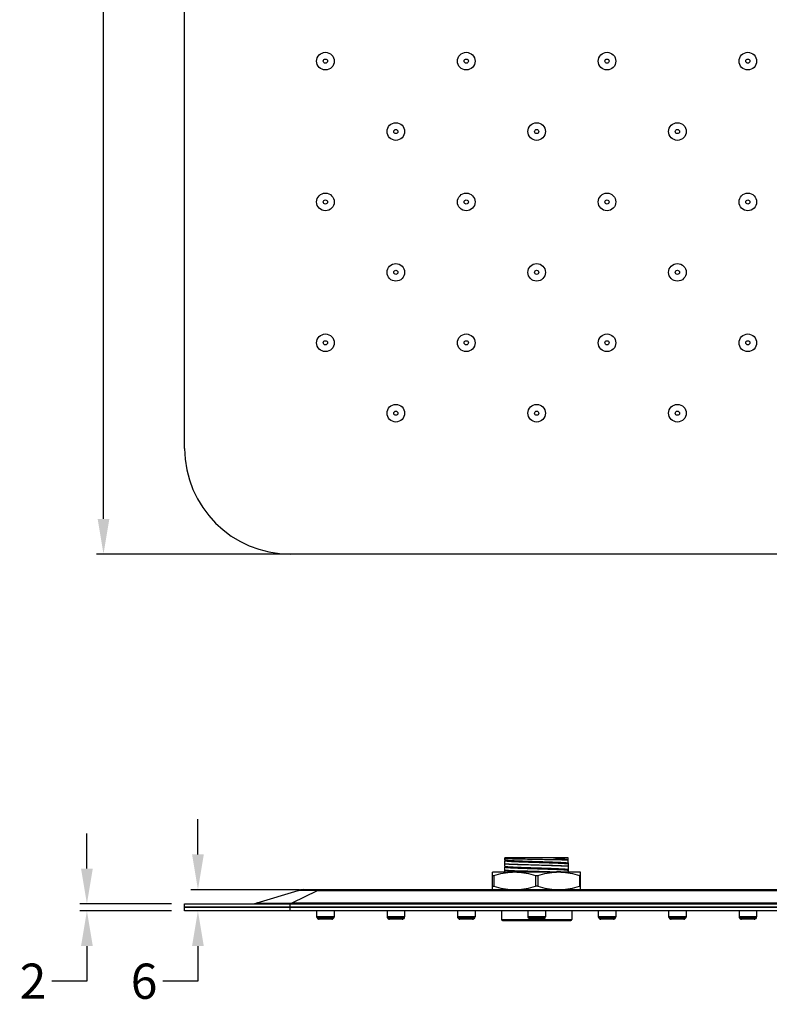
# Model space of a CAD drawing. Units: millimetres. Extents: x 1880 to 2327, y 1171 to 1745.
# Drawn here: x 1880 to 2093, y 1171 to 1451 of the extents above; entities that cross this region are included whole.
import ezdxf

# ---------------------------------------------------------------- set-up
doc = ezdxf.new("R2010")
doc.units = ezdxf.units.MM
doc.layers.add('02___PRT_ALL_AXES', color=7, linetype='Continuous')
doc.layers.add('06___PRT_AL_SURFS', color=7, linetype='Continuous')
doc.styles.get("Standard").update_dxf_attribs({"font": 'arial.ttf'})
doc.dimstyles.get("Standard").update_dxf_attribs({"dimtxt": 0.18, "dimasz": 0.18, "dimexe": 0.18, "dimexo": 0.0625, "dimgap": 0.09, "dimtad": 0, "dimtih": 1, "dimtoh": 1, "dimdec": 4, "dimzin": 0, "dimdsep": 46, "dimtxsty": 'Standard', "dimcen": 0.09, "dimadec": 0, "dimazin": 0, "dimtfac": 1, "dimtdec": 4, "dimtofl": 0, "dimtmove": 0, "dimatfit": 3, "dimfxl": 0, "dimtolj": 1, "dimtzin": 0, "dimarcsym": 0})

# ---------------------------------------------------------------- blocks, each defined once
blk = doc.blocks.new('*D10')
at = {"color": 7, "lineweight": -2}
for p, q in [((1967.81, 1699.03), (1901.95, 1699.03)), ((1903.95, 1689.03), (1903.95, 1506.14)), ((1903.95, 1309.03), (1903.95, 1491.93)), ((2008.26, 1299.03), (1901.95, 1299.03))]:
    blk.add_line(p, q, dxfattribs=at)
at = {"color": 7}
for points in [[(1902.28, 1689.03), (1905.61, 1689.03), (1903.95, 1699.03)], [(1902.28, 1309.03), (1905.61, 1309.03), (1903.95, 1299.03)]]:
    blk.add_solid(points, dxfattribs=at)
at = {"layer": 'Defpoints', "color": 0}
for p in [(1903.95, 1699.03), (1976.06, 1699.03), (2016.51, 1299.03)]:
    blk.add_point(p, dxfattribs=at)
at = {"color": 7, "insert": (1903.95, 1499.03), "char_height": 10, "attachment_point": 5}
blk.add_mtext('\\A1;400', dxfattribs=at)
blk = doc.blocks.new('*D13')
at = {"color": 7, "lineweight": -2}
for p, q in [((1899.23, 1209.71), (1899.23, 1219.71)), ((1923.27, 1199.71), (1897.23, 1199.71)), ((1923.27, 1197.71), (1897.23, 1197.71)), ((1899.23, 1187.71), (1899.23, 1177.71)), ((1899.23, 1177.71), (1889.23, 1177.71))]:
    blk.add_line(p, q, dxfattribs=at)
at = {"color": 7}
for points in [[(1897.57, 1209.71), (1900.9, 1209.71), (1899.23, 1199.71)], [(1897.57, 1187.71), (1900.9, 1187.71), (1899.23, 1197.71)]]:
    blk.add_solid(points, dxfattribs=at)
at = {"layer": 'Defpoints', "color": 0}
for p in [(1931.52, 1199.71), (1899.23, 1197.71), (1931.52, 1197.71)]:
    blk.add_point(p, dxfattribs=at)
at = {"color": 7, "insert": (1883.92, 1177.71), "char_height": 10, "attachment_point": 5}
blk.add_mtext('\\A1;2', dxfattribs=at)
blk = doc.blocks.new('*D14')
at = {"color": 7, "lineweight": -2}
for p, q in [((1930.77, 1213.71), (1930.77, 1223.71)), ((1959.65, 1203.71), (1928.77, 1203.71)), ((1959.65, 1197.71), (1928.77, 1197.71)), ((1930.77, 1187.71), (1930.77, 1177.71)), ((1930.77, 1177.71), (1920.77, 1177.71))]:
    blk.add_line(p, q, dxfattribs=at)
at = {"color": 7}
for points in [[(1929.11, 1213.71), (1932.44, 1213.71), (1930.77, 1203.71)], [(1929.11, 1187.71), (1932.44, 1187.71), (1930.77, 1197.71)]]:
    blk.add_solid(points, dxfattribs=at)
at = {"layer": 'Defpoints', "color": 0}
for p in [(1967.9, 1203.71), (1930.77, 1197.71), (1967.9, 1197.71)]:
    blk.add_point(p, dxfattribs=at)
at = {"color": 7, "insert": (1915.47, 1177.71), "char_height": 10, "attachment_point": 5}
blk.add_mtext('\\A1;6', dxfattribs=at)

msp = doc.modelspace()

# ---------------------------------------------------------------- linework, layer by layer
at = {"color": 7, "linetype": 'Continuous'}
for p, q in [((1926.994, 1329.035), (1926.994, 1669.035)), ((2296.994, 1299.035), (1956.994, 1299.035)), ((2035.994, 1212.713), (2017.994, 1212.713)), ((2017.994, 1212.18), (2017.994, 1212.713)), ((2018.025, 1212.162), (2017.994, 1212.18)), ((2017.994, 1211.941), (2018.025, 1211.958)), ((2017.994, 1210.366), (2017.994, 1211.941)), ((2018.026, 1212.161), (2018.025, 1212.162)), ((2018.025, 1211.958), (2018.041, 1211.971)), ((2035.994, 1212.213), (2034.646, 1212.213)), ((2035.964, 1211.255), (2035.956, 1211.25)), ((2035.956, 1211.057), (2035.964, 1211.051)), ((2035.959, 1211.054), (2035.964, 1211.051)), ((2035.994, 1211.273), (2035.964, 1211.255)), ((2035.964, 1211.051), (2035.994, 1211.034)), ((2035.994, 1211.273), (2035.994, 1212.713)), ((2035.994, 1211.034), (2035.994, 1209.459)), ((2039.494, 1208.713), (2014.494, 1208.713)), ((2014.494, 1203.713), (2014.494, 1208.713)), ((2018.025, 1210.348), (2017.994, 1210.366)), ((2017.994, 1210.127), (2018.025, 1210.144)), ((2017.994, 1208.713), (2017.994, 1210.127)), ((2018.026, 1210.347), (2018.025, 1210.348)), ((2018.025, 1210.144), (2018.041, 1210.157)), ((2035.964, 1209.441), (2035.956, 1209.436)), ((2035.956, 1209.243), (2035.964, 1209.237)), ((2035.959, 1209.24), (2035.964, 1209.237)), ((2035.994, 1209.459), (2035.964, 1209.441)), ((2035.964, 1209.237), (2035.994, 1209.22)), ((2035.994, 1209.22), (2035.994, 1208.713)), ((2039.494, 1203.713), (2039.494, 1208.713)), ((2014.494, 1207.713), (2014.819, 1207.713)), ((2014.819, 1207.713), (2014.819, 1204.713)), ((2026.67, 1207.713), (2027.319, 1207.713)), ((2026.67, 1207.713), (2026.67, 1204.713)), ((2027.319, 1207.713), (2027.319, 1204.713)), ((2039.494, 1207.713), (2039.17, 1207.713)), ((2039.17, 1207.713), (2039.17, 1204.713)), ((1947.559, 1199.931), (1959.231, 1203.495)), ((1957.524, 1199.931), (1964.741, 1203.495)), ((1960.691, 1203.713), (2293.297, 1203.713)), ((1964.741, 1203.713), (1964.741, 1203.495)), ((1964.741, 1203.495), (2289.247, 1203.495)), ((2014.494, 1204.713), (2014.819, 1204.713)), ((2027.319, 1204.713), (2026.67, 1204.713)), ((2039.494, 1204.713), (2039.17, 1204.713)), ((1926.994, 1197.713), (1926.994, 1199.713)), ((1926.994, 1199.713), (2326.994, 1199.713)), ((1956.994, 1197.713), (1956.994, 1199.713)), ((1957.524, 1199.713), (1957.524, 1199.931)), ((1957.524, 1199.931), (2296.465, 1199.931)), ((2326.994, 1198.713), (1926.994, 1198.713)), ((2326.994, 1197.713), (1926.994, 1197.713)), ((2016.994, 1197.713), (2016.994, 1195.213)), ((2036.994, 1197.713), (2036.994, 1195.213)), ((2016.994, 1195.213), (2036.994, 1195.213)), ((2017.294, 1194.913), (2036.694, 1194.913))]:
    msp.add_line(p, q, dxfattribs=at)
for points in [[(2018.041, 1211.971), (2018.075, 1212.03), (2018.065, 1212.116), (2018.032, 1212.157), (2018.026, 1212.161)], [(2035.956, 1211.25), (2035.923, 1211.209), (2035.913, 1211.123)], [(2035.913, 1211.123), (2035.947, 1211.064), (2035.956, 1211.057)], [(2018.041, 1210.157), (2018.075, 1210.216), (2018.065, 1210.302), (2018.032, 1210.343), (2018.026, 1210.347)], [(2035.956, 1209.436), (2035.923, 1209.394), (2035.914, 1209.307)], [(2035.914, 1209.307), (2035.948, 1209.25), (2035.956, 1209.243)]]:
    msp.add_lwpolyline(points, dxfattribs=at)
for centre in [(1966.994, 1439.035), (2006.994, 1439.035), (2046.994, 1439.035), (2086.994, 1439.035), (1986.994, 1419.035), (2026.994, 1419.035), (2066.994, 1419.035), (1966.994, 1399.035), (2006.994, 1399.035), (2046.994, 1399.035), (2086.994, 1399.035), (1986.994, 1379.035), (2026.994, 1379.035), (2066.994, 1379.035), (1966.994, 1359.035), (2006.994, 1359.035), (2046.994, 1359.035), (2086.994, 1359.035), (1986.994, 1339.035), (2026.994, 1339.035), (2066.994, 1339.035)]:
    msp.add_circle(centre, 0.599, dxfattribs=at)
for centre, radius, start, end in [((1956.994, 1329.035), 30, 180, 270), ((2022.368, 903.46), 305.488, 87.84774, 88.06594), ((2026.216, 1007.119), 201.758, 87.69132, 87.83402), ((1960.691, 1198.713), 5, 90, 106.97971), ((1946.099, 1204.713), 5, 270, 286.97971), ((2017.294, 1195.213), 0.3, 180, 270), ((2036.694, 1195.213), 0.3, 270, 0)]:
    msp.add_arc(centre, radius, start, end, dxfattribs=at)
for points, start_tangent, end_tangent in [([(2017.994, 1212.576), (2019.265, 1212.53), (2021.03, 1212.484), (2023.178, 1212.438), (2025.572, 1212.393), (2030.504, 1212.302), (2034.646, 1212.213)], (0.9989143, -0.0465848), (0.9996541, -0.0263013)), ([(2017.994, 1211.067), (2019.614, 1210.99), (2021.761, 1210.912), (2025.625, 1210.796), (2029.708, 1210.68), (2033.358, 1210.564), (2034.834, 1210.506), (2035.994, 1210.448)], (0.9982725, -0.0587538), (0.9982725, -0.0587538)), ([(2035.994, 1210.333), (2034.374, 1210.41), (2032.228, 1210.487), (2028.363, 1210.603), (2024.281, 1210.719), (2020.63, 1210.835), (2019.155, 1210.893), (2017.994, 1210.951)], (-0.9982725, 0.0587538), (-0.9982725, 0.0587538)), ([(2018.025, 1211.958), (2018.012, 1211.947), (2018.014, 1211.935)], (-0.8656656, -0.5006226), (0.6086018, -0.7934758)), ([(2018.014, 1211.935), (2018.034, 1211.921), (2018.076, 1211.908), (2018.137, 1211.894), (2018.219, 1211.88), (2018.32, 1211.866), (2018.442, 1211.853), (2018.742, 1211.825), (2019.118, 1211.797), (2019.566, 1211.77), (2020.081, 1211.742), (2020.658, 1211.715), (2021.294, 1211.687), (2021.981, 1211.66), (2023.486, 1211.605), (2025.119, 1211.549), (2026.819, 1211.494), (2028.526, 1211.439), (2030.177, 1211.384), (2031.713, 1211.329), (2033.077, 1211.274), (2033.679, 1211.246), (2034.22, 1211.219), (2034.696, 1211.191), (2035.102, 1211.164), (2035.433, 1211.136), (2035.688, 1211.109), (2035.864, 1211.081), (2035.922, 1211.067), (2035.959, 1211.054)], (0.6086018, -0.7934758), (0.8925175, -0.4510128)), ([(2018.025, 1212.162), (2018.059, 1212.148), (2018.113, 1212.135), (2018.281, 1212.107), (2018.527, 1212.08), (2018.85, 1212.052), (2019.247, 1212.025), (2019.713, 1211.998), (2020.245, 1211.97), (2020.838, 1211.943), (2022.184, 1211.888), (2023.704, 1211.833), (2025.342, 1211.778), (2027.04, 1211.723), (2028.736, 1211.668), (2030.369, 1211.613), (2031.881, 1211.559), (2033.217, 1211.504), (2033.804, 1211.476), (2034.329, 1211.449), (2034.788, 1211.421), (2035.177, 1211.394), (2035.492, 1211.367), (2035.73, 1211.339), (2035.819, 1211.325), (2035.889, 1211.312), (2035.939, 1211.298), (2035.968, 1211.284)], (0.865788, -0.500411), (0.8160879, -0.5779278)), ([(2031.761, 1212.713), (2034.158, 1212.513), (2035.156, 1212.414), (2035.994, 1212.316)], (0.9970274, -0.0770478), (0.9917676, -0.1280507)), ([(2034.646, 1212.213), (2035.024, 1212.196), (2035.994, 1212.147)], (0.9991052, -0.0422943), (0.9982725, -0.0587538)), ([(2035.968, 1211.284), (2035.977, 1211.27), (2035.964, 1211.255)], (0.8160879, -0.5779278), (-0.8636092, -0.5041619)), ([(2014.819, 1207.713), (2017.466, 1208.399), (2020.164, 1208.713)], (0.9523987, 0.3048552), (0.9993638, 0.0356654)), ([(2017.994, 1209.253), (2019.198, 1209.193), (2020.735, 1209.133), (2024.538, 1209.013), (2028.758, 1208.894), (2032.678, 1208.774)], (0.9982725, -0.0587538), (0.9994277, -0.0338283)), ([(2030.981, 1208.713), (2027.319, 1208.819), (2023.613, 1208.925), (2020.36, 1209.031), (2019.043, 1209.084), (2017.994, 1209.137)], (-0.999533, 0.0305593), (-0.9982725, 0.0587538)), ([(2018.025, 1210.144), (2018.012, 1210.132), (2018.015, 1210.119)], (-0.8656453, -0.5006578), (0.6920461, -0.7218533)), ([(2018.015, 1210.119), (2018.038, 1210.106), (2018.082, 1210.092), (2018.146, 1210.078), (2018.23, 1210.064), (2018.334, 1210.051), (2018.457, 1210.037), (2018.761, 1210.009), (2019.14, 1209.982), (2019.591, 1209.954), (2020.108, 1209.927), (2020.687, 1209.899), (2021.324, 1209.872), (2022.012, 1209.844), (2023.517, 1209.79), (2025.148, 1209.735), (2026.845, 1209.68), (2028.548, 1209.625), (2030.195, 1209.57), (2031.726, 1209.515), (2033.085, 1209.46), (2033.686, 1209.432), (2034.225, 1209.405), (2034.699, 1209.377), (2035.103, 1209.35), (2035.434, 1209.322), (2035.688, 1209.295), (2035.864, 1209.267), (2035.922, 1209.253), (2035.959, 1209.24)], (0.6920461, -0.7218533), (0.8935252, -0.449013)), ([(2018.025, 1210.348), (2018.059, 1210.334), (2018.113, 1210.321), (2018.281, 1210.293), (2018.529, 1210.266), (2018.853, 1210.238), (2019.251, 1210.211), (2019.719, 1210.183), (2020.253, 1210.156), (2020.848, 1210.128), (2022.199, 1210.073), (2023.723, 1210.018), (2025.366, 1209.963), (2027.068, 1209.908), (2028.767, 1209.853), (2030.402, 1209.798), (2031.913, 1209.743), (2033.247, 1209.688), (2033.832, 1209.661), (2034.355, 1209.633), (2034.811, 1209.606), (2035.197, 1209.578), (2035.508, 1209.551), (2035.742, 1209.523), (2035.829, 1209.51), (2035.896, 1209.496), (2035.944, 1209.482), (2035.971, 1209.469)], (0.8657847, -0.5004167), (0.7735177, -0.6337746)), ([(2021.325, 1208.713), (2024.023, 1208.399), (2026.67, 1207.713)], (0.9993638, -0.0356654), (0.9523987, -0.3048552)), ([(2027.319, 1207.713), (2029.966, 1208.399), (2032.664, 1208.713)], (0.9523987, 0.3048552), (0.9993638, 0.0356654)), ([(2033.825, 1208.713), (2036.523, 1208.399), (2039.17, 1207.713)], (0.9993638, -0.0356654), (0.9523987, -0.3048552)), ([(2035.971, 1209.469), (2035.977, 1209.455), (2035.964, 1209.441)], (0.7735177, -0.6337746), (-0.8633608, -0.5045871)), ([(1959.231, 1203.495), (1959.332, 1203.517), (1959.468, 1203.534), (1959.853, 1203.556), (1960.388, 1203.568), (1961.063, 1203.571), (1961.859, 1203.568), (1962.755, 1203.556), (1964.741, 1203.495)], (0.9564085, 0.292032), (0.9987523, -0.0499382)), ([(2014.819, 1204.713), (2017.466, 1204.026), (2020.164, 1203.713)], (0.9523987, -0.3048552), (0.9993638, -0.0356654)), ([(2021.325, 1203.713), (2024.023, 1204.026), (2026.67, 1204.713)], (0.9993638, 0.0356654), (0.9523987, 0.3048552)), ([(2027.319, 1204.713), (2029.966, 1204.026), (2032.664, 1203.713)], (0.9523987, -0.3048552), (0.9993638, -0.0356654)), ([(2033.825, 1203.713), (2036.523, 1204.026), (2039.17, 1204.713)], (0.9993638, 0.0356654), (0.9523987, 0.3048552)), ([(1947.559, 1199.931), (1947.542, 1199.925), (1947.533, 1199.919), (1947.531, 1199.914), (1947.535, 1199.909), (1947.546, 1199.905), (1947.564, 1199.901), (1947.589, 1199.897), (1947.62, 1199.893), (1947.703, 1199.886), (1947.812, 1199.88), (1947.947, 1199.875), (1948.108, 1199.87), (1948.293, 1199.866), (1948.504, 1199.863), (1948.998, 1199.858), (1949.583, 1199.855), (1950.252, 1199.854), (1951.806, 1199.858), (1953.593, 1199.87), (1955.529, 1199.893), (1957.524, 1199.931)], (-0.9564025, -0.2920517), (0.9997073, 0.0241939))]:
    msp.add_spline(points, degree=3, dxfattribs=dict(at, start_tangent=start_tangent, end_tangent=end_tangent))
at = {"layer": '02___PRT_ALL_AXES', "color": 7, "linetype": 'Continuous'}
for p, q in [((1964.494, 1197.713), (1964.494, 1196.02)), ((1969.494, 1197.713), (1969.494, 1196.02)), ((1984.494, 1197.713), (1984.494, 1196.02)), ((1989.494, 1197.713), (1989.494, 1196.02)), ((2004.494, 1197.713), (2004.494, 1196.02)), ((2009.494, 1197.713), (2009.494, 1196.02)), ((2024.494, 1197.713), (2024.494, 1196.02)), ((2029.494, 1197.713), (2029.494, 1196.02)), ((2044.494, 1197.713), (2044.494, 1196.02)), ((2049.494, 1197.713), (2049.494, 1196.02)), ((2064.494, 1197.713), (2064.494, 1196.02)), ((2069.494, 1197.713), (2069.494, 1196.02)), ((2084.494, 1197.713), (2084.494, 1196.02)), ((2089.494, 1197.713), (2089.494, 1196.02)), ((1969.494, 1196.02), (1964.494, 1196.02)), ((1964.641, 1195.666), (1964.848, 1195.459)), ((1969.348, 1195.666), (1964.641, 1195.666)), ((1969.141, 1195.459), (1964.848, 1195.459)), ((1968.787, 1195.313), (1965.201, 1195.313)), ((1969.348, 1195.666), (1969.141, 1195.459)), ((1989.494, 1196.02), (1984.494, 1196.02)), ((1984.641, 1195.666), (1984.848, 1195.459)), ((1989.348, 1195.666), (1984.641, 1195.666)), ((1989.141, 1195.459), (1984.848, 1195.459)), ((1988.787, 1195.313), (1985.201, 1195.313)), ((1989.348, 1195.666), (1989.141, 1195.459)), ((2009.494, 1196.02), (2004.494, 1196.02)), ((2004.641, 1195.666), (2004.848, 1195.459)), ((2009.348, 1195.666), (2004.641, 1195.666)), ((2009.141, 1195.459), (2004.848, 1195.459)), ((2008.787, 1195.313), (2005.201, 1195.313)), ((2009.348, 1195.666), (2009.141, 1195.459)), ((2029.494, 1196.02), (2024.494, 1196.02)), ((2024.641, 1195.666), (2024.848, 1195.459)), ((2029.348, 1195.666), (2024.641, 1195.666)), ((2029.141, 1195.459), (2024.848, 1195.459)), ((2028.787, 1195.313), (2025.201, 1195.313)), ((2029.348, 1195.666), (2029.141, 1195.459)), ((2049.494, 1196.02), (2044.494, 1196.02)), ((2044.641, 1195.666), (2044.848, 1195.459)), ((2049.348, 1195.666), (2044.641, 1195.666)), ((2049.141, 1195.459), (2044.848, 1195.459)), ((2048.787, 1195.313), (2045.201, 1195.313)), ((2049.348, 1195.666), (2049.141, 1195.459)), ((2069.494, 1196.02), (2064.494, 1196.02)), ((2064.641, 1195.666), (2064.848, 1195.459)), ((2069.348, 1195.666), (2064.641, 1195.666)), ((2069.141, 1195.459), (2064.848, 1195.459)), ((2068.787, 1195.313), (2065.201, 1195.313)), ((2069.348, 1195.666), (2069.141, 1195.459)), ((2089.494, 1196.02), (2084.494, 1196.02)), ((2084.641, 1195.666), (2084.848, 1195.459)), ((2089.348, 1195.666), (2084.641, 1195.666)), ((2089.141, 1195.459), (2084.848, 1195.459)), ((2088.787, 1195.313), (2085.201, 1195.313)), ((2089.348, 1195.666), (2089.141, 1195.459))]:
    msp.add_line(p, q, dxfattribs=at)
for centre in [(1966.994, 1439.035), (2006.994, 1439.035), (2046.994, 1439.035), (2086.994, 1439.035), (1986.994, 1419.035), (2026.994, 1419.035), (2066.994, 1419.035), (1966.994, 1399.035), (2006.994, 1399.035), (2046.994, 1399.035), (2086.994, 1399.035), (1986.994, 1379.035), (2026.994, 1379.035), (2066.994, 1379.035), (1966.994, 1359.035), (2006.994, 1359.035), (2046.994, 1359.035), (2086.994, 1359.035), (1986.994, 1339.035), (2026.994, 1339.035), (2066.994, 1339.035)]:
    msp.add_circle(centre, 2.5, dxfattribs=at)
for centre, start, end in [((1964.994, 1196.02), 180, 225), ((1965.201, 1195.813), 225, 270), ((1968.787, 1195.813), 270, 315), ((1968.994, 1196.02), 315, 0), ((1984.994, 1196.02), 180, 225), ((1985.201, 1195.813), 225, 270), ((1988.787, 1195.813), 270, 315), ((1988.994, 1196.02), 315, 0), ((2004.994, 1196.02), 180, 225), ((2005.201, 1195.813), 225, 270), ((2008.787, 1195.813), 270, 315), ((2008.994, 1196.02), 315, 0), ((2024.994, 1196.02), 180, 225), ((2025.201, 1195.813), 225, 270), ((2028.787, 1195.813), 270, 315), ((2028.994, 1196.02), 315, 0), ((2044.994, 1196.02), 180, 225), ((2045.201, 1195.813), 225, 270), ((2048.787, 1195.813), 270, 315), ((2048.994, 1196.02), 315, 0), ((2064.994, 1196.02), 180, 225), ((2065.201, 1195.813), 225, 270), ((2068.787, 1195.813), 270, 315), ((2068.994, 1196.02), 315, 0), ((2084.994, 1196.02), 180, 225), ((2085.201, 1195.813), 225, 270), ((2088.787, 1195.813), 270, 315), ((2088.994, 1196.02), 315, 0)]:
    msp.add_arc(centre, 0.5, start, end, dxfattribs=at)
at = {"layer": '06___PRT_AL_SURFS', "color": 7, "linetype": 'Continuous'}
msp.add_line((1926.994, 1198.713), (2326.994, 1198.713), dxfattribs=at)

# ---------------------------------------------------------------- dimensions: what is measured, and where the dimension line sits
at = {"color": 7}
for base, p1, p2, picture, middle in [((1903.948, 1699.035), (2016.511, 1299.035), (1976.059, 1699.035), '*D10', (1903.948, 1499.035)), ((1930.773, 1197.713), (1967.9, 1203.713), (1967.9, 1197.713), '*D14', (1915.472, 1177.713)), ((1899.232, 1197.713), (1931.525, 1199.713), (1931.525, 1197.713), '*D13', (1883.92, 1177.713))]:
    dim = msp.add_linear_dim(base=base, p1=p1, p2=p2, angle=90, dimstyle='Standard', override={"dimtxt": 10, "dimasz": 10, "dimexe": 2, "dimexo": 8.25, "dimgap": 2, "dimtad": 0, "dimtoh": 1, "dimdec": 2, "dimzin": 8, "dimcen": 11.88, "dimclrd": 7, "dimclre": 7, "dimclrt": 7, "dimadec": 1, "dimazin": 2, "dimtp": 0, "dimtm": 0, "dimtdec": 2, "dimtfillclr": 4}, dxfattribs=at)
    dim.commit()
    dim.dimension.update_dxf_attribs({"geometry": picture, "text_midpoint": middle})

doc.saveas('drawing.dxf')
